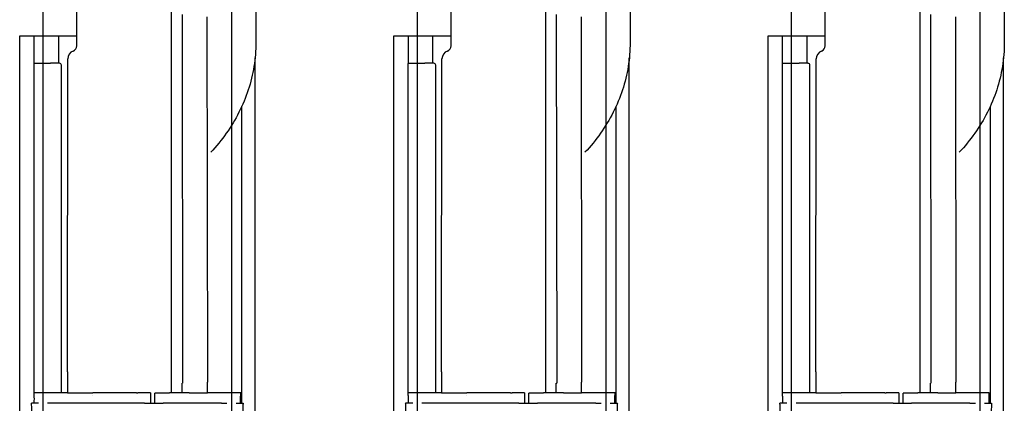
# Model space of a CAD drawing. Units: inches. Extents: x -1439 to 7832, y -2010 to 3394.
# Drawn here: x -374 to -24, y -672 to -535 of the extents above; entities that cross this region are included whole.
import ezdxf

# ---------------------------------------------------------------- set-up
doc = ezdxf.new("R2010")
doc.units = ezdxf.units.IN
doc.header["$LTSCALE"] = 20
doc.header["$MEASUREMENT"] = 0
for name, color, linetype in [('fd_4_manifold_top$0$module_top', 7, 'Continuous'), ('modules_hor', 7, 'Continuous'), ('modules_ver_real', 7, 'Continuous')]:
    doc.layers.add(name, color=color, linetype=linetype)

# ---------------------------------------------------------------- blocks, each defined once
blk = doc.blocks.new('fd_4_manifold_top')
at = {"layer": 'fd_4_manifold_top$0$module_top'}
for p, q in [((1485.42, 1089.41), (1625.22, 1089.41)), ((1625.22, 1089.41), (1625.22, 1084.8)), ((1494.51, 1082.72), (1494.51, 1085.24)), ((1494.64, 1084.24), (1494.51, 1084.3)), ((1497.2, 1084.38), (1497.14, 1084.25)), ((1614.72, 1084.41), (1498.2, 1084.41)), ((1498.2, 1082.44), (1498.2, 1084.41)), ((1615.42, 1084.39), (1615.42, 1084.38)), ((1625.22, 1084.38), (1615.42, 1084.38)), ((1615.42, 1084.38), (1615.42, 1078.42)), ((1625.22, 1084.8), (1625.22, 1084.66)), ((1625.22, 1084.66), (1625.22, 1084.38)), ((1625.22, 1084.38), (1625.22, 1078.42)), ((1494.51, 1077.49), (1494.51, 1079.49)), ((1615.42, 1075.55), (1615.42, 1078.42)), ((1625.22, 1078.42), (1625.22, 1075.55)), ((1494.51, 1063.49), (1494.51, 1077.49)), ((1498.2, 1072.47), (1498.2, 1074.48)), ((1498.23, 1074.56), (1614.72, 1074.56)), ((1615.42, 1075.25), (1615.42, 1075.55)), ((1615.42, 1075.55), (1625.22, 1075.55)), ((1625.22, 1075.55), (1625.22, 1069.12)), ((1505.71, 1072.47), (1498.2, 1072.47)), ((1498.2, 1072.47), (1498.2, 1063.47)), ((1505.71, 1072.47), (1616.98, 1072.33)), ((1621.35, 1069.12), (1627.32, 1069.12)), ((1627.32, 1069.12), (1634.56, 1069.12)), ((1494.51, 1052.5), (1494.51, 1063.49)), ((1494.64, 1063.47), (1494.51, 1063.47)), ((1497.14, 1063.47), (1497.2, 1063.47)), ((1498.2, 1052.5), (1498.2, 1063.47)), ((1494.51, 1050.5), (1494.51, 1052.5)), ((1494.51, 1045.02), (1494.51, 1050.5)), ((1498.23, 1047.92), (1498.22, 1047.92)), ((1498.23, 1047.42), (1498.22, 1047.42)), ((1494.51, 1045.02), (1494.51, 1038.42)), ((1498.2, 1042.94), (1494.51, 1042.94)), ((1498.2, 1044.42), (1498.2, 1045.02)), ((1498.2, 1042.94), (1498.2, 1044.42)), ((1494.51, 1041.42), (1494.64, 1041.42)), ((1494.64, 1041.42), (1497.13, 1041.42)), ((1497.16, 1041.42), (1497.13, 1041.42)), ((1497.16, 1041.42), (1498.16, 1041.42)), ((1498.16, 1038.42), (1498.16, 1041.42)), ((1494.51, 1029.73), (1494.51, 1038.42)), ((1498.21, 1035.42), (1501.15, 1035.42)), ((1501.15, 1035.42), (1668.91, 1035.42)), ((1494.51, 1027.71), (1494.51, 1029.73)), ((1498.2, 1029.14), (1498.2, 1022.71)), ((1498.22, 1031.71), (1501.65, 1031.71)), ((1632.74, 1031.71), (1501.67, 1031.55)), ((1494.51, 1017.69), (1494.51, 1027.71)), ((1498.2, 1022.71), (1501.98, 1022.71)), ((1498.2, 1020.75), (1498.2, 1022.71)), ((1631.9, 1022.87), (1501.98, 1022.71)), ((1494.51, 1017.69), (1494.51, 1015.74)), ((1494.51, 1012.51), (1494.51, 1009.99)), ((1498.2, 1010.82), (1498.2, 1012.79)), ((1494.64, 1010.99), (1494.51, 1010.93)), ((1494.51, 1010.43), (1600.19, 1010.43)), ((1497.2, 1010.85), (1497.13, 1010.99)), ((1485.42, 1005.75), (1617.32, 1005.75)), ((1637.29, 1005.47), (1622.85, 1005.47))]:
    blk.add_line(p, q, dxfattribs=at)
blk.add_arc((1084.39, 1045), 413.82, 0.0018, 0.2649, dxfattribs=at)
for centre, major_axis, ratio, start_param, end_param in [((1491.27, 1085.24), (3.24, 0), 0.034921, 3.797286, 6.300639), ((1495.89, 1084.25), (1.25, 0), 0.034921, 3.228859, 6.265732), ((1498.2, 1084.38), (1, 0), 0.034985, 1.570754, 3.124107), ((1614.72, 1084.39), (0.7, 0), 0.034985, 0, 1.570796), ((1614.72, 1075.26), (0.7, 0), 0.999848, 4.712389, 6.283185), ((1616.98, 1069.33), (3, 0.05), 0.999848, 0.346934, 1.553346), ((1621.65, 1071.12), (0, -2), 0.99998, 5.076721, 6.283185), ((1621.96, 1070.46), (-2, -0.03), 0.976067, 6.283166, 6.283238), ((1498.22, 1046.92), (-0.014, 0.5), 0.045981, 6.281849, 6.509768), ((1498.22, 1047.92), (-0.004, -0.5), 0.00001, 4.712392, 6.282137), ((1498.24, 1033.92), (0.01, 1.5), 0.003778, 4.712385, 6.283204), ((1498.23, 1019.15), (0.01, 1.5), 0.003865, 4.747289, 6.26575), ((1491.27, 1009.99), (3.24, 0), 0.034921, 6.265732, 8.769084), ((1495.89, 1010.98), (1.25, 0), 0.034921, 0.034907, 3.054326), ((1498.2, 1010.85), (-1, 0), 0.034985, 0.017485, 1.570839)]:
    blk.add_ellipse(centre, major_axis=major_axis, ratio=ratio, start_param=start_param, end_param=end_param, dxfattribs=at)
for points, knots in [([(1498.23, 1077.45), (1498.22, 1077.64), (1498.22, 1077.82), (1498.22, 1078), (1498.22, 1078.01), (1498.22, 1078.02), (1498.22, 1078.04), (1498.22, 1078.22), (1498.22, 1078.4), (1498.22, 1078.58), (1498.22, 1078.59), (1498.22, 1078.6), (1498.22, 1078.61), (1498.21, 1078.79), (1498.21, 1078.98), (1498.21, 1079.16), (1498.21, 1079.16), (1498.21, 1079.16), (1498.21, 1079.17), (1498.21, 1079.35), (1498.21, 1079.54), (1498.21, 1079.72), (1498.21, 1079.9), (1498.21, 1080.09), (1498.2, 1080.27), (1498.2, 1080.27), (1498.2, 1080.28), (1498.2, 1080.28), (1498.2, 1080.46), (1498.2, 1080.64), (1498.2, 1080.82), (1498.2, 1080.83), (1498.2, 1080.83), (1498.2, 1080.84), (1498.2, 1081.02), (1498.2, 1081.19), (1498.2, 1081.36), (1498.2, 1081.38), (1498.2, 1081.39), (1498.2, 1081.4), (1498.2, 1081.57), (1498.2, 1081.74), (1498.2, 1081.91), (1498.2, 1081.92), (1498.2, 1081.94), (1498.2, 1081.95), (1498.2, 1082.12), (1498.2, 1082.28), (1498.2, 1082.44)], [0, 0, 0, 0, 0.103693, 0.103693, 0.103693, 0.111111, 0.111111, 0.111111, 0.217222, 0.217222, 0.217222, 0.222222, 0.222222, 0.222222, 0.330753, 0.330753, 0.330753, 0.333333, 0.333333, 0.333333, 0.444286, 0.444286, 0.444286, 0.555556, 0.555556, 0.555556, 0.557818, 0.557818, 0.557818, 0.666667, 0.666667, 0.666667, 0.671345, 0.671345, 0.671345, 0.777778, 0.777778, 0.777778, 0.784875, 0.784875, 0.784875, 0.888889, 0.888889, 0.888889, 0.898413, 0.898413, 0.898413, 1, 1, 1, 1]), ([(1498.2, 1074.48), (1498.2, 1074.48), (1498.2, 1074.48), (1498.2, 1074.49), (1498.2, 1074.49), (1498.2, 1074.49), (1498.2, 1074.49), (1498.2, 1074.49), (1498.2, 1074.49), (1498.2, 1074.5), (1498.2, 1074.5), (1498.2, 1074.5), (1498.2, 1074.5), (1498.2, 1074.5), (1498.2, 1074.5), (1498.2, 1074.5), (1498.2, 1074.51), (1498.2, 1074.51), (1498.2, 1074.51), (1498.2, 1074.51), (1498.21, 1074.51), (1498.21, 1074.51), (1498.21, 1074.51), (1498.21, 1074.52), (1498.21, 1074.52), (1498.21, 1074.52), (1498.21, 1074.52), (1498.21, 1074.52), (1498.21, 1074.52), (1498.21, 1074.53), (1498.21, 1074.53), (1498.21, 1074.53), (1498.21, 1074.53), (1498.21, 1074.53), (1498.21, 1074.53), (1498.21, 1074.54), (1498.21, 1074.54), (1498.22, 1074.54), (1498.22, 1074.54), (1498.22, 1074.54), (1498.22, 1074.54), (1498.22, 1074.55), (1498.22, 1074.55), (1498.22, 1074.55), (1498.22, 1074.55), (1498.22, 1074.55), (1498.22, 1074.55), (1498.22, 1074.56), (1498.22, 1074.56), (1498.23, 1074.56), (1498.23, 1074.56), (1498.23, 1074.56)], [0, 0, 0, 0, 0.105902, 0.105902, 0.105902, 0.111111, 0.111111, 0.111111, 0.222222, 0.222222, 0.222222, 0.230094, 0.230094, 0.230094, 0.333333, 0.333333, 0.333333, 0.35429, 0.35429, 0.35429, 0.444444, 0.444444, 0.444444, 0.478533, 0.478533, 0.478533, 0.555556, 0.555556, 0.555556, 0.602707, 0.602707, 0.602707, 0.666667, 0.666667, 0.666667, 0.726857, 0.726857, 0.726857, 0.777778, 0.777778, 0.777778, 0.851078, 0.851078, 0.851078, 0.888889, 0.888889, 0.888889, 0.975302, 0.975302, 0.975302, 1, 1, 1, 1]), ([(1498.23, 1074.56), (1498.23, 1074.56), (1498.23, 1074.57), (1498.23, 1074.58), (1498.23, 1074.58), (1498.23, 1074.58), (1498.23, 1074.58), (1498.23, 1074.59), (1498.23, 1074.6), (1498.23, 1074.62), (1498.23, 1074.63), (1498.23, 1074.63), (1498.23, 1074.63), (1498.23, 1074.65), (1498.23, 1074.67), (1498.23, 1074.7), (1498.23, 1074.71), (1498.23, 1074.71), (1498.23, 1074.71), (1498.23, 1074.74), (1498.23, 1074.77), (1498.23, 1074.81), (1498.23, 1074.82), (1498.23, 1074.82), (1498.23, 1074.82), (1498.23, 1074.86), (1498.23, 1074.9), (1498.23, 1074.95), (1498.23, 1074.95), (1498.23, 1074.96), (1498.23, 1074.96), (1498.23, 1075.01), (1498.23, 1075.06), (1498.23, 1075.12), (1498.23, 1075.12), (1498.23, 1075.12), (1498.23, 1075.13), (1498.23, 1075.18), (1498.23, 1075.25), (1498.23, 1075.31), (1498.23, 1075.38), (1498.23, 1075.45), (1498.23, 1075.53), (1498.23, 1075.53), (1498.23, 1075.53), (1498.23, 1075.53), (1498.23, 1075.6), (1498.23, 1075.68), (1498.23, 1075.76), (1498.23, 1075.76), (1498.23, 1075.77), (1498.23, 1075.77), (1498.23, 1075.85), (1498.23, 1075.93), (1498.23, 1076.01), (1498.23, 1076.02), (1498.23, 1076.02), (1498.23, 1076.03), (1498.23, 1076.11), (1498.23, 1076.2), (1498.23, 1076.28), (1498.23, 1076.29), (1498.23, 1076.3), (1498.23, 1076.3), (1498.23, 1076.39), (1498.23, 1076.47), (1498.23, 1076.56), (1498.23, 1076.57), (1498.23, 1076.58), (1498.23, 1076.59), (1498.23, 1076.68), (1498.23, 1076.77), (1498.23, 1076.85), (1498.23, 1076.87), (1498.23, 1076.88), (1498.23, 1076.89), (1498.23, 1076.98), (1498.23, 1077.06), (1498.23, 1077.15), (1498.23, 1077.17), (1498.23, 1077.18), (1498.23, 1077.2), (1498.23, 1077.28), (1498.23, 1077.37), (1498.23, 1077.45)], [0.000001, 0.000001, 0.000001, 0.000001, 0.0557615, 0.0557615, 0.0557615, 0.0666667, 0.0666667, 0.0666667, 0.1240261, 0.1240261, 0.1240261, 0.1333333, 0.1333333, 0.1333333, 0.1922898, 0.1922898, 0.1922898, 0.2, 0.2, 0.2, 0.2605518, 0.2605518, 0.2605518, 0.2666667, 0.2666667, 0.2666667, 0.3288141, 0.3288141, 0.3288141, 0.3333333, 0.3333333, 0.3333333, 0.3970779, 0.3970779, 0.3970779, 0.4, 0.4, 0.4, 0.4653408, 0.4653408, 0.4653408, 0.5333333, 0.5333333, 0.5333333, 0.5336037, 0.5336037, 0.5336037, 0.6, 0.6, 0.6, 0.6018668, 0.6018668, 0.6018668, 0.6666667, 0.6666667, 0.6666667, 0.6701295, 0.6701295, 0.6701295, 0.7333333, 0.7333333, 0.7333333, 0.7383926, 0.7383926, 0.7383926, 0.8, 0.8, 0.8, 0.8066559, 0.8066559, 0.8066559, 0.8666667, 0.8666667, 0.8666667, 0.8749189, 0.8749189, 0.8749189, 0.9333333, 0.9333333, 0.9333333, 0.9431826, 0.9431826, 0.9431826, 0.999999, 0.999999, 0.999999, 0.999999]), ([(1498.22, 1047.92), (1498.22, 1048.07), (1498.22, 1048.23), (1498.22, 1048.39), (1498.22, 1048.42), (1498.22, 1048.46), (1498.22, 1048.5), (1498.22, 1048.66), (1498.22, 1048.83), (1498.21, 1048.99), (1498.21, 1049.02), (1498.21, 1049.05), (1498.21, 1049.08), (1498.21, 1049.25), (1498.21, 1049.42), (1498.21, 1049.59), (1498.21, 1049.61), (1498.21, 1049.63), (1498.21, 1049.65), (1498.21, 1049.83), (1498.21, 1050.01), (1498.21, 1050.19), (1498.21, 1050.2), (1498.21, 1050.22), (1498.21, 1050.23), (1498.21, 1050.41), (1498.2, 1050.6), (1498.2, 1050.79), (1498.2, 1050.79), (1498.2, 1050.8), (1498.2, 1050.8), (1498.2, 1050.99), (1498.2, 1051.18), (1498.2, 1051.37), (1498.2, 1051.37), (1498.2, 1051.38), (1498.2, 1051.38), (1498.2, 1051.57), (1498.2, 1051.75), (1498.2, 1051.94), (1498.2, 1051.95), (1498.2, 1051.96), (1498.2, 1051.97), (1498.2, 1052.15), (1498.2, 1052.32), (1498.2, 1052.5)], [0, 0, 0, 0, 0.101207, 0.101207, 0.101207, 0.125, 0.125, 0.125, 0.231502, 0.231502, 0.231502, 0.25, 0.25, 0.25, 0.361787, 0.361787, 0.361787, 0.375, 0.375, 0.375, 0.492075, 0.492075, 0.492075, 0.5, 0.5, 0.5, 0.622363, 0.622363, 0.622363, 0.625, 0.625, 0.625, 0.75, 0.75, 0.75, 0.752651, 0.752651, 0.752651, 0.875, 0.875, 0.875, 0.882941, 0.882941, 0.882941, 1, 1, 1, 1]), ([(1498.2, 1046.92), (1498.2, 1046.94), (1498.2, 1046.96), (1498.2, 1046.98), (1498.2, 1047), (1498.2, 1047.02), (1498.2, 1047.04), (1498.2, 1047.06), (1498.2, 1047.08), (1498.2, 1047.09), (1498.2, 1047.11), (1498.2, 1047.13), (1498.2, 1047.15), (1498.2, 1047.17), (1498.2, 1047.19), (1498.2, 1047.2), (1498.2, 1047.22), (1498.2, 1047.23), (1498.2, 1047.25), (1498.2, 1047.27), (1498.2, 1047.28), (1498.2, 1047.29), (1498.2, 1047.31), (1498.2, 1047.32), (1498.2, 1047.33), (1498.2, 1047.34), (1498.2, 1047.35), (1498.2, 1047.36), (1498.2, 1047.37), (1498.2, 1047.38), (1498.2, 1047.39), (1498.2, 1047.39), (1498.2, 1047.4), (1498.21, 1047.4)], [0, 0, 0, 0, 0.090909, 0.090909, 0.090909, 0.181818, 0.181818, 0.181818, 0.272727, 0.272727, 0.272727, 0.363636, 0.363636, 0.363636, 0.454545, 0.454545, 0.454545, 0.545455, 0.545455, 0.545455, 0.636364, 0.636364, 0.636364, 0.727273, 0.727273, 0.727273, 0.818182, 0.818182, 0.818182, 0.909091, 0.909091, 0.909091, 1, 1, 1, 1]), ([(1498.21, 1035.42), (1498.21, 1035.42), (1498.2, 1035.42), (1498.2, 1035.42), (1498.2, 1035.43), (1498.2, 1035.43), (1498.2, 1035.43), (1498.2, 1035.44), (1498.2, 1035.45), (1498.2, 1035.46), (1498.2, 1035.46), (1498.2, 1035.46), (1498.2, 1035.47), (1498.2, 1035.48), (1498.2, 1035.5), (1498.19, 1035.52), (1498.19, 1035.52), (1498.19, 1035.53), (1498.19, 1035.53), (1498.19, 1035.55), (1498.19, 1035.58), (1498.19, 1035.61), (1498.19, 1035.61), (1498.19, 1035.62), (1498.19, 1035.62), (1498.19, 1035.65), (1498.19, 1035.68), (1498.19, 1035.72), (1498.19, 1035.72), (1498.19, 1035.73), (1498.19, 1035.73), (1498.18, 1035.77), (1498.18, 1035.81), (1498.18, 1035.86), (1498.18, 1035.86), (1498.18, 1035.86), (1498.18, 1035.87), (1498.18, 1035.91), (1498.18, 1035.96), (1498.18, 1036.02), (1498.18, 1036.07), (1498.18, 1036.13), (1498.18, 1036.2), (1498.18, 1036.2), (1498.18, 1036.2), (1498.18, 1036.2), (1498.17, 1036.26), (1498.17, 1036.33), (1498.17, 1036.4), (1498.17, 1036.4), (1498.17, 1036.4), (1498.17, 1036.4), (1498.17, 1036.47), (1498.17, 1036.54), (1498.17, 1036.61), (1498.17, 1036.61), (1498.17, 1036.61), (1498.17, 1036.62), (1498.17, 1036.69), (1498.17, 1036.76), (1498.17, 1036.84), (1498.17, 1036.84), (1498.17, 1036.85), (1498.17, 1036.85), (1498.17, 1036.92), (1498.17, 1037), (1498.17, 1037.08), (1498.17, 1037.09), (1498.17, 1037.09), (1498.17, 1037.1), (1498.17, 1037.18), (1498.16, 1037.25), (1498.16, 1037.33), (1498.16, 1037.34), (1498.16, 1037.35), (1498.16, 1037.36), (1498.16, 1037.44), (1498.16, 1037.52), (1498.16, 1037.6), (1498.16, 1037.61), (1498.16, 1037.62), (1498.16, 1037.63), (1498.16, 1037.71), (1498.16, 1037.79), (1498.16, 1037.87), (1498.16, 1037.88), (1498.16, 1037.89), (1498.16, 1037.9), (1498.16, 1037.98), (1498.16, 1038.06), (1498.16, 1038.14), (1498.16, 1038.16), (1498.16, 1038.17), (1498.16, 1038.19), (1498.16, 1038.26), (1498.16, 1038.34), (1498.16, 1038.42)], [0.0000008, 0.0000008, 0.0000008, 0.0000008, 0.0490284, 0.0490284, 0.0490284, 0.0588235, 0.0588235, 0.0588235, 0.1091526, 0.1091526, 0.1091526, 0.1176471, 0.1176471, 0.1176471, 0.1692872, 0.1692872, 0.1692872, 0.1764706, 0.1764706, 0.1764706, 0.2294162, 0.2294162, 0.2294162, 0.2352941, 0.2352941, 0.2352941, 0.2895444, 0.2895444, 0.2895444, 0.2941176, 0.2941176, 0.2941176, 0.3496736, 0.3496736, 0.3496736, 0.3529412, 0.3529412, 0.3529412, 0.409803, 0.409803, 0.409803, 0.4699322, 0.4699322, 0.4699322, 0.4705882, 0.4705882, 0.4705882, 0.5294118, 0.5294118, 0.5294118, 0.5300613, 0.5300613, 0.5300613, 0.5882353, 0.5882353, 0.5882353, 0.5901906, 0.5901906, 0.5901906, 0.6470588, 0.6470588, 0.6470588, 0.6503193, 0.6503193, 0.6503193, 0.7058824, 0.7058824, 0.7058824, 0.7104494, 0.7104494, 0.7104494, 0.7647059, 0.7647059, 0.7647059, 0.7705788, 0.7705788, 0.7705788, 0.8235294, 0.8235294, 0.8235294, 0.8307056, 0.8307056, 0.8307056, 0.8823529, 0.8823529, 0.8823529, 0.8908337, 0.8908337, 0.8908337, 0.9411765, 0.9411765, 0.9411765, 0.9509673, 0.9509673, 0.9509673, 0.9999989, 0.9999989, 0.9999989, 0.9999989]), ([(1498.22, 1031.71), (1498.22, 1031.87), (1498.22, 1032.03), (1498.22, 1032.2), (1498.22, 1032.21), (1498.22, 1032.22), (1498.22, 1032.23), (1498.22, 1032.41), (1498.23, 1032.59), (1498.23, 1032.77), (1498.23, 1032.95), (1498.23, 1033.14), (1498.23, 1033.33), (1498.23, 1033.34), (1498.23, 1033.35), (1498.23, 1033.36), (1498.24, 1033.54), (1498.24, 1033.73), (1498.24, 1033.92)], [0, 0, 0, 0, 0.234758, 0.234758, 0.234758, 0.25, 0.25, 0.25, 0.497231, 0.497231, 0.497231, 0.75, 0.75, 0.75, 0.75971, 0.75971, 0.75971, 1, 1, 1, 1]), ([(1498.2, 1029.14), (1498.2, 1029.25), (1498.2, 1029.35), (1498.2, 1029.46), (1498.2, 1029.56), (1498.2, 1029.66), (1498.2, 1029.77), (1498.2, 1029.88), (1498.2, 1029.98), (1498.2, 1030.09), (1498.2, 1030.2), (1498.2, 1030.3), (1498.2, 1030.41), (1498.21, 1030.52), (1498.21, 1030.63), (1498.21, 1030.74), (1498.21, 1030.84), (1498.21, 1030.95), (1498.21, 1031.06), (1498.21, 1031.17), (1498.21, 1031.28), (1498.21, 1031.38), (1498.21, 1031.49), (1498.22, 1031.6), (1498.22, 1031.71)], [0, 0, 0, 0, 0.125, 0.125, 0.125, 0.25, 0.25, 0.25, 0.375, 0.375, 0.375, 0.5, 0.5, 0.5, 0.625, 0.625, 0.625, 0.75, 0.75, 0.75, 0.875, 0.875, 0.875, 0.9999997, 0.9999997, 0.9999997, 0.9999997]), ([(1498.24, 1020.65), (1498.24, 1020.65), (1498.24, 1020.65), (1498.24, 1020.65), (1498.24, 1020.65), (1498.24, 1020.66), (1498.23, 1020.66), (1498.23, 1020.66), (1498.23, 1020.66), (1498.23, 1020.66), (1498.23, 1020.66), (1498.23, 1020.67), (1498.23, 1020.67), (1498.23, 1020.67), (1498.23, 1020.67), (1498.22, 1020.67), (1498.22, 1020.67), (1498.22, 1020.68), (1498.22, 1020.68), (1498.22, 1020.68), (1498.22, 1020.68), (1498.22, 1020.68), (1498.22, 1020.69), (1498.22, 1020.69), (1498.22, 1020.69), (1498.22, 1020.69), (1498.22, 1020.69), (1498.21, 1020.69), (1498.21, 1020.7), (1498.21, 1020.7), (1498.21, 1020.7), (1498.21, 1020.7), (1498.21, 1020.7), (1498.21, 1020.7), (1498.21, 1020.7), (1498.21, 1020.71), (1498.21, 1020.71), (1498.21, 1020.71), (1498.21, 1020.71), (1498.21, 1020.71), (1498.21, 1020.71), (1498.21, 1020.72), (1498.21, 1020.72), (1498.21, 1020.72), (1498.2, 1020.72), (1498.2, 1020.72), (1498.2, 1020.72), (1498.2, 1020.72), (1498.2, 1020.73), (1498.2, 1020.73), (1498.2, 1020.73), (1498.2, 1020.73), (1498.2, 1020.74), (1498.2, 1020.74), (1498.2, 1020.74), (1498.2, 1020.74), (1498.2, 1020.74), (1498.2, 1020.74), (1498.2, 1020.75), (1498.2, 1020.75), (1498.2, 1020.75)], [0, 0, 0, 0, 0.045078, 0.045078, 0.045078, 0.090909, 0.090909, 0.090909, 0.141539, 0.141539, 0.141539, 0.181818, 0.181818, 0.181818, 0.238005, 0.238005, 0.238005, 0.272727, 0.272727, 0.272727, 0.334474, 0.334474, 0.334474, 0.363636, 0.363636, 0.363636, 0.430937, 0.430937, 0.430937, 0.454545, 0.454545, 0.454545, 0.527387, 0.527387, 0.527387, 0.545455, 0.545455, 0.545455, 0.623863, 0.623863, 0.623863, 0.636364, 0.636364, 0.636364, 0.720345, 0.720345, 0.720345, 0.727273, 0.727273, 0.727273, 0.816808, 0.816808, 0.816808, 0.909091, 0.909091, 0.909091, 0.913274, 0.913274, 0.913274, 1, 1, 1, 1]), ([(1498.2, 1012.79), (1498.2, 1012.94), (1498.2, 1013.1), (1498.2, 1013.25), (1498.2, 1013.28), (1498.2, 1013.3), (1498.2, 1013.32), (1498.2, 1013.48), (1498.2, 1013.64), (1498.2, 1013.81), (1498.2, 1013.82), (1498.2, 1013.84), (1498.2, 1013.86), (1498.2, 1014.03), (1498.2, 1014.2), (1498.2, 1014.36), (1498.2, 1014.38), (1498.2, 1014.39), (1498.2, 1014.4), (1498.2, 1014.58), (1498.2, 1014.75), (1498.2, 1014.92), (1498.2, 1014.93), (1498.2, 1014.94), (1498.2, 1014.95), (1498.2, 1015.12), (1498.21, 1015.3), (1498.21, 1015.47), (1498.21, 1015.48), (1498.21, 1015.48), (1498.21, 1015.49), (1498.21, 1015.67), (1498.21, 1015.85), (1498.21, 1016.04), (1498.21, 1016.22), (1498.21, 1016.41), (1498.22, 1016.6), (1498.22, 1016.61), (1498.22, 1016.61), (1498.22, 1016.62), (1498.22, 1016.8), (1498.22, 1016.99), (1498.22, 1017.17), (1498.22, 1017.18), (1498.22, 1017.19), (1498.22, 1017.2), (1498.22, 1017.38), (1498.22, 1017.56), (1498.23, 1017.74), (1498.23, 1017.75), (1498.23, 1017.76), (1498.23, 1017.78), (1498.23, 1017.95), (1498.23, 1018.11), (1498.23, 1018.27), (1498.23, 1018.29), (1498.23, 1018.31), (1498.23, 1018.32), (1498.23, 1018.48), (1498.23, 1018.63), (1498.24, 1018.77), (1498.24, 1018.79), (1498.24, 1018.8), (1498.24, 1018.82), (1498.24, 1018.96), (1498.24, 1019.08), (1498.24, 1019.2)], [0, 0, 0, 0, 0.072942, 0.072942, 0.072942, 0.083333, 0.083333, 0.083333, 0.158331, 0.158331, 0.158331, 0.166667, 0.166667, 0.166667, 0.243707, 0.243707, 0.243707, 0.25, 0.25, 0.25, 0.329074, 0.329074, 0.329074, 0.333333, 0.333333, 0.333333, 0.414445, 0.414445, 0.414445, 0.416667, 0.416667, 0.416667, 0.499829, 0.499829, 0.499829, 0.583333, 0.583333, 0.583333, 0.585198, 0.585198, 0.585198, 0.666667, 0.666667, 0.666667, 0.670564, 0.670564, 0.670564, 0.75, 0.75, 0.75, 0.755935, 0.755935, 0.755935, 0.833333, 0.833333, 0.833333, 0.841292, 0.841292, 0.841292, 0.916667, 0.916667, 0.916667, 0.926718, 0.926718, 0.926718, 1, 1, 1, 1]), ([(1622.85, 1005.47), (1619.99, 1005.47), (1617.14, 1005.7), (1611.48, 1006.6), (1608.69, 1007.28), (1603.23, 1009.07), (1600.57, 1010.18), (1595.41, 1012.79), (1592.93, 1014.29), (1588.17, 1017.65), (1585.91, 1019.5), (1583.77, 1021.51)], [0, 0, 0, 0, 0.1310719, 0.1310719, 0.2621438, 0.2621438, 0.3932157, 0.3932157, 0.5242875, 0.5242875, 0.6553594, 0.6553594, 0.6553594, 0.6553594])]:
    blk.add_open_spline(points, degree=3, knots=knots, dxfattribs=at)
for points in [[(1615.42, 1075.25), (1615.42, 1075.24), (1615.42, 1075.24), (1615.42, 1075.23)], [(1501.65, 1031.71), (1501.66, 1031.65), (1501.67, 1031.6), (1501.67, 1031.55)]]:
    blk.add_open_spline(points, degree=3, dxfattribs=at)

msp = doc.modelspace()

# ---------------------------------------------------------------- linework, layer by layer
at = {"layer": 'modules_hor'}
for p, q in [((-365.95, -1936.86), (-365.95, 850.44)), ((-299, 850.44), (-299, -1936.86)), ((-232.95, -1936.86), (-232.95, 850.44)), ((-166, 850.44), (-166, -1936.86)), ((-99.95, -1936.86), (-99.95, 850.44)), ((-33, 850.44), (-33, -1936.86))]:
    msp.add_line(p, q, dxfattribs=at)

# ---------------------------------------------------------------- block references
at = {"layer": 'modules_ver_real', "rotation": 90}
for p in [(715.12, -2166.08), (848.12, -2166.08), (981.12, -2166.08)]:
    msp.add_blockref('fd_4_manifold_top', p, dxfattribs=at)

doc.saveas('drawing.dxf')
